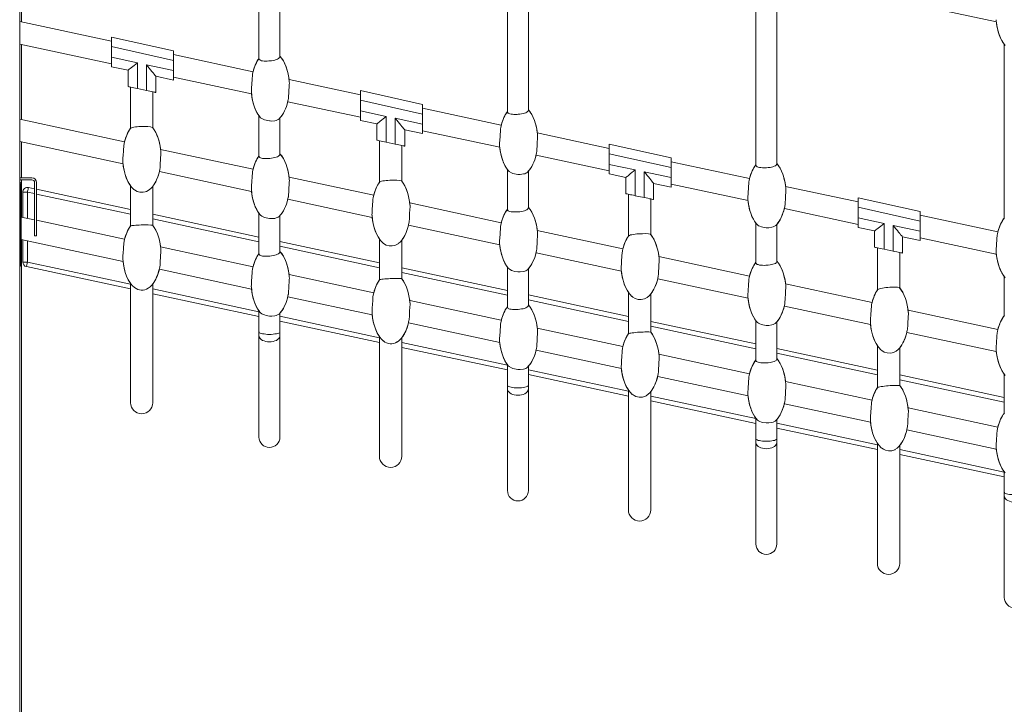
# Model space of a CAD drawing. Units: millimetres. Extents: x -8853 to 18515, y -3814 to 6543.
# Drawn here: x -1020 to 33, y 3753 to 4484 of the extents above; entities that cross this region are included whole.
import ezdxf

# ---------------------------------------------------------------- set-up
doc = ezdxf.new("R2010")
doc.units = ezdxf.units.MM

msp = doc.modelspace()

# ---------------------------------------------------------------- linework, layer by layer
at = {"color": 7, "linetype": 'Continuous', "lineweight": 15}
for p, q in [((-1019.9, 5945.4), (-1019.9, 3055.4)), ((-1017.9, 4706), (-1017.9, 4481.9)), ((-764.1, 4629.9), (-764.1, 4442.5)), ((-741.7, 4444.7), (-741.7, 4627.6)), ((-498.4, 4572.5), (-498.4, 4385.7)), ((-476, 4387.4), (-476, 4570.7)), ((-202.4, 4530.6), (24.3, 4481.9)), ((-232.8, 4515.2), (-232.8, 4328.8)), ((-210.4, 4330.1), (-210.4, 4513.8)), ((-921.7, 4461.2), (-1019.9, 4482.3)), ((-921.7, 4465.7), (-921.7, 4455.5)), ((-855.4, 4451), (-921.7, 4465.7)), ((-1019.9, 4458.3), (-921.7, 4437.2)), ((-1017.9, 4457.9), (-1017.9, 4377.6)), ((-921.7, 4455.5), (-855.4, 4440.7)), ((-921.7, 4444.1), (-921.7, 4455.5)), ((32.8, 4457.9), (32.8, 4272)), ((-894.1, 4438.3), (-921.7, 4444.1)), ((-921.7, 4444.1), (-921.7, 4433.9)), ((-855.4, 4440.7), (-855.4, 4451)), ((-770.4, 4428.7), (-855.4, 4447)), ((-921.7, 4433.9), (-904.1, 4430.2)), ((-894.1, 4410.7), (-894.1, 4438.3)), ((-855.4, 4430.1), (-884.4, 4436.2)), ((-884.4, 4436.2), (-884.4, 4408.6)), ((-855.4, 4440.7), (-855.4, 4430.1)), ((-904.1, 4430.2), (-904.1, 4412.8)), ((-874.4, 4406.5), (-874.4, 4423.9)), ((-874.4, 4423.9), (-855.4, 4419.8)), ((-855.4, 4419.8), (-855.4, 4430.1)), ((-855.4, 4423), (-772.1, 4405)), ((-901.5, 4412.3), (-901.5, 4367.9)), ((-655.6, 4404), (-731.9, 4420.4)), ((-884.4, 4408.6), (-894.1, 4410.7)), ((-877.5, 4368.6), (-877.5, 4407.2)), ((-589.3, 4393.7), (-655.6, 4408.5)), ((-655.6, 4408.5), (-655.6, 4398.2)), ((-733.2, 4396.7), (-655.6, 4380)), ((-655.6, 4398.2), (-589.3, 4383.5)), ((-655.6, 4386.9), (-655.6, 4398.2)), ((-589.3, 4383.5), (-589.3, 4393.7)), ((-764.1, 4381.5), (-764.1, 4338.2)), ((-655.6, 4386.9), (-655.6, 4376.7)), ((-628, 4381), (-655.6, 4386.9)), ((-628, 4353.5), (-628, 4381)), ((-505, 4371.6), (-589.3, 4389.7)), ((-589.3, 4383.5), (-589.3, 4372.8)), ((-907.8, 4353.9), (-1019.9, 4378)), ((-741.7, 4340.4), (-741.7, 4379.2)), ((-655.6, 4376.7), (-638, 4372.9)), ((-638, 4372.9), (-638, 4355.6)), ((-589.3, 4372.8), (-618.3, 4379)), ((-618.3, 4379), (-618.3, 4351.4)), ((-589.3, 4362.6), (-589.3, 4372.8)), ((-608.3, 4366.6), (-589.3, 4362.6)), ((-608.3, 4349.3), (-608.3, 4366.6)), ((-589.3, 4365.7), (-506.6, 4348)), ((-389.5, 4346.8), (-466.5, 4363.3)), ((-1019.9, 4354), (-909.4, 4330.3)), ((-1017.9, 4353.6), (-1017.9, 4315.2)), ((-635.3, 4355), (-635.3, 4310.3)), ((-618.3, 4351.4), (-628, 4353.5)), ((-611.3, 4311.6), (-611.3, 4349.9)), ((-389.5, 4351.3), (-389.5, 4341)), ((-323.2, 4336.5), (-389.5, 4351.3)), ((-770.4, 4324.4), (-869.3, 4345.6)), ((-467.8, 4339.6), (-389.5, 4322.8)), ((-389.5, 4329.7), (-389.5, 4341)), ((-389.5, 4341), (-323.2, 4326.3)), ((-389.5, 4329.7), (-389.5, 4319.5)), ((-361.9, 4323.8), (-389.5, 4329.7)), ((-323.2, 4326.3), (-323.2, 4336.5)), ((-239.6, 4314.5), (-323.2, 4332.5)), ((-870.6, 4321.9), (-772.1, 4300.7)), ((-498.4, 4324.2), (-498.4, 4281.3)), ((-476, 4283.1), (-476, 4322.4)), ((-389.5, 4319.5), (-371.9, 4315.7)), ((-361.9, 4296.2), (-361.9, 4323.8)), ((-323.2, 4315.6), (-352.2, 4321.8)), ((-352.2, 4321.8), (-352.2, 4294.2)), ((-323.2, 4326.3), (-323.2, 4315.6)), ((-1006.9, 4315.2), (-1019.9, 4315.2)), ((-1006.9, 4313.2), (-1019.9, 4313.2)), ((-1019.2, 4223.9), (-1019.2, 4307.4)), ((-1018.2, 4223.9), (-1018.2, 4307.4)), ((-1017.9, 4313.2), (-1017.9, 4273.3)), ((-1003.9, 4253.2), (-1003.9, 4310.2)), ((-1001.9, 4253.2), (-1001.9, 4310.2)), ((-901.5, 4307), (-901.5, 4263.7)), ((-877.5, 4264.4), (-877.5, 4306.4)), ((-641.4, 4296.6), (-731.9, 4316.1)), ((-371.9, 4315.7), (-371.9, 4298.4)), ((-342.2, 4292), (-342.2, 4309.4)), ((-342.2, 4309.4), (-323.2, 4305.4)), ((-323.2, 4305.4), (-323.2, 4315.6)), ((-323.2, 4308.5), (-241.2, 4290.9)), ((-123.4, 4289.5), (-201, 4306.2)), ((-1016.6, 4273), (-1016.6, 4300.1)), ((-1011.6, 4300.1), (-1016.6, 4300.1)), ((-1010.6, 4305), (-1003.9, 4303.6)), ((-1001.9, 4303.1), (-901.5, 4281.6)), ((-369.1, 4297.8), (-369.1, 4252.7)), ((-352.2, 4294.2), (-361.9, 4296.2)), ((-733.2, 4292.4), (-643, 4273)), ((-505, 4267.3), (-602.8, 4288.4)), ((-345.1, 4254.5), (-345.1, 4292.7)), ((-57.1, 4279.3), (-123.4, 4294)), ((-123.4, 4294), (-123.4, 4283.8)), ((-877.5, 4276.4), (-764.1, 4252)), ((-764.1, 4277.2), (-764.1, 4233.9)), ((-741.7, 4236.1), (-741.7, 4274.9)), ((-202.3, 4282.5), (-123.4, 4265.5)), ((-123.4, 4283.8), (-57.1, 4269)), ((-123.4, 4272.5), (-123.4, 4283.8)), ((-57.1, 4269), (-57.1, 4279.3)), ((25.9, 4257.4), (-57.1, 4275.3)), ((-1019.2, 4273.6), (-1019.9, 4273.7)), ((-1003.9, 4270.3), (-1018.2, 4273.4)), ((-907.8, 4249.6), (-1001.9, 4269.9)), ((-604.2, 4264.6), (-506.6, 4243.7)), ((-232.8, 4266.9), (-232.8, 4224.5)), ((-210.4, 4225.8), (-210.4, 4265.5)), ((-123.4, 4272.5), (-123.4, 4262.2)), ((-95.8, 4266.6), (-123.4, 4272.5)), ((-95.8, 4239), (-95.8, 4266.6)), ((-57.1, 4258.4), (-86.1, 4264.5)), ((-86.1, 4264.5), (-86.1, 4236.9)), ((-57.1, 4269), (-57.1, 4258.4)), ((-1003.9, 4253.2), (-1001.9, 4253.2)), ((-375, 4239.3), (-466.5, 4259)), ((-123.4, 4262.2), (-105.8, 4258.5)), ((-105.8, 4258.5), (-105.8, 4241.1)), ((-57.1, 4248.2), (-57.1, 4258.4)), ((-1019.9, 4249.7), (-1019.2, 4249.6)), ((-1018.2, 4249.4), (-909.4, 4226)), ((-1017.9, 4249.3), (-1017.9, 3055.4)), ((-1016.6, 4225.3), (-1016.6, 4249)), ((-741.7, 4247.2), (-635.3, 4224.3)), ((-635.3, 4249.9), (-635.3, 4206.1)), ((-611.3, 4207.4), (-611.3, 4248.8)), ((-76.1, 4234.8), (-76.1, 4252.2)), ((-76.1, 4252.2), (-57.1, 4248.2)), ((-57.1, 4251.3), (24.2, 4233.8)), ((-770.4, 4220.1), (-869.3, 4241.4)), ((-467.8, 4235.3), (-376.6, 4215.7)), ((-102.9, 4240.5), (-102.9, 4195.2)), ((-86.1, 4236.9), (-95.8, 4239)), ((-78.9, 4197.5), (-78.9, 4235.4)), ((-1011.6, 4225.3), (-1016.6, 4225.3)), ((-239.6, 4210.2), (-336.4, 4231.1)), ((-901.5, 4196.6), (-1012.7, 4220.5)), ((-870.6, 4217.6), (-772.1, 4196.4)), ((-641.4, 4192.3), (-731.9, 4211.8)), ((-611.3, 4219.1), (-498.4, 4194.9)), ((-498.4, 4219.9), (-498.4, 4177)), ((-476, 4178.8), (-476, 4218.1)), ((-901.5, 4202.7), (-901.5, 4075)), ((-877.5, 4075), (-877.5, 4202.4)), ((-337.8, 4207.3), (-241.2, 4186.6)), ((-108.6, 4182.1), (-201, 4201.9)), ((32.8, 4209.5), (32.8, 4167.7)), ((-764.1, 4167), (-877.5, 4191.4)), ((-476, 4190.1), (-369.1, 4167.1)), ((-369.1, 4193), (-369.1, 4148.6)), ((-345.1, 4150.3), (-345.1, 4191.2)), ((-733.2, 4188.1), (-643, 4168.7)), ((-505, 4163), (-602.8, 4184.1)), ((-764.1, 4172.9), (-764.1, 4150.6)), ((-741.7, 4150.6), (-741.7, 4170.6)), ((-202.3, 4178.2), (-110.2, 4158.4)), ((25.9, 4153.1), (-70, 4173.8)), ((-635.3, 4139.3), (-741.7, 4162.2)), ((-604.2, 4160.3), (-506.6, 4139.4)), ((-345.1, 4161.9), (-232.8, 4137.7)), ((-232.8, 4162.6), (-232.8, 4120.2)), ((-210.4, 4121.5), (-210.4, 4161.2)), ((-764.1, 4150.6), (-764.1, 4146.7)), ((-741.7, 4146.7), (-741.7, 4150.6)), ((-375, 4135), (-466.5, 4154.7)), ((-71.3, 4150.1), (24.2, 4129.5)), ((-764.1, 4146.7), (-764.1, 4038.2)), ((-741.7, 4038.2), (-741.7, 4146.7)), ((-635.3, 4145.6), (-635.3, 4017.7)), ((-611.3, 4017.7), (-611.3, 4144.8)), ((-498.4, 4109.9), (-611.3, 4134.1)), ((-467.8, 4131), (-376.6, 4111.4)), ((-239.6, 4105.9), (-336.4, 4126.8)), ((-210.4, 4132.9), (-102.9, 4109.8)), ((-102.9, 4136), (-102.9, 4091)), ((-78.9, 4093.3), (-78.9, 4133.6)), ((-498.4, 4115.6), (-498.4, 4093.4)), ((-476, 4093.4), (-476, 4113.8)), ((-369.1, 4082.1), (-476, 4105)), ((-337.7, 4103), (-241.2, 4082.3)), ((-108.6, 4077.8), (-201, 4097.6)), ((-78.9, 4104.6), (32.8, 4080.6)), ((32.8, 4105.2), (32.8, 4063.4)), ((-498.4, 4093.4), (-498.4, 4089.6)), ((-498.4, 4089.6), (-498.4, 3981.1)), ((-476, 4089.6), (-476, 4093.4)), ((-476, 3981.1), (-476, 4089.6)), ((-369.1, 4088.7), (-369.1, 3960.5)), ((-345.1, 3960.5), (-345.1, 4087.2)), ((-232.8, 4052.7), (-345.1, 4076.9)), ((-202.3, 4073.9), (-110.2, 4054.1)), ((25.9, 4048.8), (-70, 4069.5)), ((-232.8, 4058.3), (-232.8, 4036.3)), ((-210.4, 4036.3), (-210.4, 4056.9)), ((-102.9, 4024.8), (-210.4, 4047.9)), ((-71.3, 4045.8), (24.2, 4025.2)), ((-232.8, 4036.3), (-232.8, 4032.4)), ((-232.8, 4032.4), (-232.8, 3924)), ((-210.4, 4032.4), (-210.4, 4036.3)), ((-210.4, 3924), (-210.4, 4032.4)), ((-102.9, 4031.7), (-102.9, 3903.2)), ((-78.9, 3903.2), (-78.9, 4029.7)), ((32.8, 3995.6), (-78.9, 4019.6)), ((32.8, 4000.9), (32.8, 3979.2)), ((32.8, 3979.2), (32.8, 3975.3)), ((32.8, 3975.3), (32.8, 3866.8))]:
    msp.add_line(p, q, dxfattribs=at)
at = {"color": 8, "linetype": 'Continuous', "lineweight": 15}
for p, q in [((-1011.6, 4300.1), (-1011.6, 4272)), ((-1003.9, 4298.5), (-1011.6, 4300.1)), ((-901.5, 4276.4), (-1001.9, 4298)), ((-764.1, 4246.9), (-877.5, 4271.3)), ((-1011.6, 4248), (-1011.6, 4225.3)), ((-635.3, 4219.2), (-741.7, 4242.1)), ((-1011.6, 4225.3), (-901.5, 4201.7)), ((-498.4, 4189.8), (-611.3, 4214)), ((-877.5, 4196.5), (-764.1, 4172.1)), ((-369.1, 4161.9), (-476, 4184.9)), ((-741.7, 4167.3), (-635.3, 4144.4)), ((-232.8, 4132.6), (-345.1, 4156.8)), ((-611.3, 4139.3), (-498.4, 4115)), ((-102.9, 4104.7), (-210.4, 4127.8)), ((-476, 4110.2), (-369.1, 4087.2)), ((32.8, 4075.5), (-78.9, 4099.5)), ((-345.1, 4082), (-232.8, 4057.9)), ((-210.4, 4053), (-102.9, 4029.9)), ((-78.9, 4024.8), (32.8, 4000.7))]:
    msp.add_line(p, q, dxfattribs=at)
at = {"color": 7, "linetype": 'Continuous', "lineweight": 15, "flags": 128}
for points in [[(-741.7, 4444.7), (-741.7, 4444.6), (-741.9, 4444), (-742.4, 4443.4), (-743.3, 4442.8), (-744.4, 4442.2), (-745.7, 4441.7), (-747.2, 4441.2), (-748.9, 4440.8), (-750.7, 4440.5), (-752.6, 4440.3), (-753.5, 4440.2), (-755.4, 4440.1), (-757.1, 4440.1), (-758.7, 4440.1), (-760.2, 4440.3), (-761.5, 4440.5), (-762.5, 4440.9), (-763.3, 4441.3), (-764.1, 4442.3), (-764, 4442.5)], [(-904.1, 4430.2), (-904, 4430.3), (-903.5, 4430.7), (-902.8, 4431.3), (-901.8, 4432.1), (-900.5, 4433.1), (-899.1, 4434.2), (-897.5, 4435.5), (-895.8, 4436.9), (-894.1, 4438.3)], [(-884.4, 4436.2), (-882.8, 4434.3), (-881.3, 4432.4), (-879.9, 4430.6), (-878.5, 4429), (-877.3, 4427.5), (-876.3, 4426.2), (-875.5, 4425.2), (-874.9, 4424.5), (-874.5, 4424), (-874.4, 4423.9)], [(-904.1, 4412.8), (-903.9, 4412.8), (-903.3, 4412.6), (-902.4, 4412.5), (-901.2, 4412.2), (-899.7, 4411.9), (-897.9, 4411.5), (-896.1, 4411.1), (-894.1, 4410.7)], [(-732.8, 4399.1), (-732.6, 4399.7), (-732.5, 4401), (-732.4, 4402.5), (-732.2, 4405.8), (-732.2, 4407.8), (-732, 4409.7), (-731.9, 4411.6), (-731.8, 4413.4), (-731.7, 4415.1), (-731.6, 4416.6), (-731.7, 4417.9), (-731.7, 4418)], [(-884.4, 4408.6), (-882.5, 4408.2), (-880.6, 4407.8), (-878.8, 4407.5), (-877.3, 4407.1), (-876.1, 4406.9), (-875.2, 4406.7), (-874.6, 4406.5), (-874.4, 4406.5)], [(-763.1, 4380.4), (-762.3, 4379.6), (-761.1, 4378.7), (-759.7, 4377.9), (-758.1, 4377.3), (-756.4, 4376.8), (-754.7, 4376.4), (-752.9, 4376.1), (-752, 4376.1), (-750.3, 4376), (-747, 4376.3), (-745.6, 4376.7), (-743.4, 4377.7), (-742.6, 4378.3)], [(-638, 4372.9), (-637.8, 4373.1), (-637.4, 4373.4), (-636.6, 4374), (-635.6, 4374.8), (-634.4, 4375.8), (-633, 4377), (-631.4, 4378.3), (-629.7, 4379.6), (-628, 4381)], [(-476.1, 4387.4), (-476.1, 4387.3), (-476.3, 4386.7), (-476.8, 4386.1), (-477.7, 4385.5), (-478.8, 4384.9), (-480.1, 4384.5), (-481.6, 4384), (-483.3, 4383.7), (-485.1, 4383.4), (-487, 4383.2), (-487.9, 4383.1), (-489.7, 4383.1), (-491.5, 4383.1), (-493.1, 4383.2), (-494.6, 4383.4), (-495.9, 4383.7), (-496.9, 4384), (-497.7, 4384.4), (-498.4, 4385.5), (-498.4, 4385.7)], [(-901.4, 4368.2), (-901.1, 4368.5), (-900.3, 4368.9), (-899.2, 4369.2), (-897.8, 4369.4), (-896.2, 4369.7), (-894.4, 4369.8), (-892.5, 4370), (-890.5, 4370.1), (-886.5, 4370.1), (-882.9, 4370), (-880, 4369.7), (-878.2, 4369.2), (-877.6, 4368.9)], [(-618.3, 4379), (-616.7, 4377.1), (-615.2, 4375.2), (-613.7, 4373.4), (-612.4, 4371.7), (-611.2, 4370.3), (-610.2, 4369), (-609.4, 4368), (-608.8, 4367.2), (-608.4, 4366.8), (-608.3, 4366.6)], [(-506.8, 4350.3), (-506.9, 4351.5), (-506.8, 4353), (-506.7, 4354.7), (-506.5, 4356.5), (-506.3, 4358.4), (-506.2, 4360.3), (-506.1, 4362.2), (-506, 4364.1), (-505.9, 4365.8), (-505.8, 4367.4), (-505.5, 4369.3)], [(-466.2, 4360.9), (-466.2, 4360.7), (-466.2, 4359.4), (-466.3, 4357.8), (-466.4, 4356.1), (-466.5, 4354.2), (-466.6, 4352.3), (-466.7, 4350.4), (-466.8, 4348.5), (-466.9, 4346.6), (-467, 4344.9), (-467.1, 4343.4), (-467.3, 4342)], [(-909.6, 4332.7), (-909.6, 4333.8), (-909.6, 4335.3), (-909.5, 4336.9), (-909.3, 4338.7), (-909.1, 4340.6), (-909, 4342.6), (-908.9, 4344.5), (-908.8, 4346.3), (-908.7, 4348.1), (-908.6, 4349.7), (-908.3, 4351.6)], [(-638, 4355.6), (-637.8, 4355.5), (-637.2, 4355.4), (-636.3, 4355.2), (-635.1, 4355), (-633.5, 4354.6), (-631.8, 4354.3), (-629.9, 4353.9), (-628, 4353.5)], [(-618.3, 4351.4), (-616.3, 4351), (-614.5, 4350.6), (-612.7, 4350.2), (-611.2, 4349.9), (-610, 4349.6), (-609, 4349.4), (-608.5, 4349.3), (-608.3, 4349.3)], [(-869, 4343.2), (-869, 4342.3), (-869, 4340.8), (-869.1, 4339.2), (-869.2, 4337.4), (-869.4, 4335.5), (-869.5, 4333.5), (-869.6, 4331.6), (-869.7, 4329.7), (-869.7, 4328), (-869.8, 4326.4), (-870.1, 4324.3)], [(-741.7, 4340.4), (-741.7, 4340.3), (-741.9, 4339.7), (-742.4, 4339.1), (-743.3, 4338.5), (-744.4, 4337.9), (-745.7, 4337.4), (-747.2, 4336.9), (-748.9, 4336.5), (-750.7, 4336.2), (-752.6, 4336), (-753.5, 4335.9), (-755.4, 4335.8), (-757.1, 4335.8), (-758.7, 4335.8), (-760.2, 4336), (-761.5, 4336.2), (-762.5, 4336.6), (-763.3, 4337), (-764.1, 4338), (-764, 4338.2)], [(-210.4, 4330.1), (-210.4, 4330), (-210.7, 4329.4), (-211.2, 4328.8), (-212, 4328.2), (-213.1, 4327.7), (-214.5, 4327.2), (-216, 4326.8), (-217.7, 4326.5), (-219.5, 4326.3), (-221.3, 4326.1), (-222.3, 4326.1), (-224.1, 4326), (-225.9, 4326.1), (-227.5, 4326.2), (-229, 4326.4), (-230.2, 4326.8), (-231.3, 4327.1), (-232.1, 4327.6), (-232.6, 4328.1), (-232.8, 4328.7), (-232.8, 4328.8)], [(-497.6, 4323.1), (-497.5, 4323), (-496.7, 4322.2), (-494.2, 4320.7), (-492.6, 4320.1), (-490.9, 4319.6), (-487.3, 4319), (-486.4, 4319), (-484.7, 4319), (-481.4, 4319.4), (-480, 4319.7), (-478.8, 4320.2), (-477.8, 4320.8), (-477, 4321.4)], [(-371.9, 4315.7), (-371.7, 4315.8), (-371.3, 4316.2), (-370.5, 4316.8), (-369.5, 4317.6), (-368.3, 4318.6), (-366.9, 4319.8), (-365.3, 4321), (-363.6, 4322.4), (-361.9, 4323.8)], [(-352.2, 4321.8), (-350.6, 4319.8), (-349.1, 4317.9), (-347.6, 4316.2), (-346.3, 4314.5), (-345.1, 4313), (-344.1, 4311.8), (-343.3, 4310.8), (-342.7, 4310), (-342.3, 4309.6), (-342.2, 4309.4)], [(-731.7, 4313.7), (-731.7, 4313.6), (-731.6, 4312.3), (-731.7, 4310.8), (-731.8, 4309.1), (-731.9, 4307.2), (-732.1, 4305.3), (-732.2, 4303.4), (-732.3, 4301.5), (-732.3, 4299.6), (-732.4, 4297.9), (-732.5, 4296.4), (-732.6, 4295.1), (-732.7, 4294.7)], [(-635.2, 4310.6), (-634.9, 4311), (-634.1, 4311.3), (-633, 4311.7), (-631.6, 4312), (-630, 4312.2), (-628.1, 4312.5), (-626.2, 4312.6), (-624.2, 4312.8), (-622.2, 4312.8), (-620.2, 4312.9), (-616.6, 4312.8), (-613.8, 4312.6), (-611.9, 4312.2), (-611.4, 4311.8)], [(-241.4, 4293.3), (-241.4, 4294.3), (-241.4, 4295.8), (-241.2, 4297.4), (-241.1, 4299.2), (-240.9, 4301.1), (-240.8, 4303), (-240.7, 4304.9), (-240.6, 4306.8), (-240.5, 4308.6), (-240.4, 4310.2), (-240.2, 4311.5), (-240.1, 4312.2)], [(-1010.6, 4305), (-1010.6, 4304.9), (-1010.7, 4304.6), (-1010.8, 4304.2), (-1010.9, 4303.6), (-1011, 4302.8), (-1011.2, 4302), (-1011.4, 4301.1), (-1011.6, 4300.1)], [(-881.3, 4302.4), (-884.2, 4300.7), (-885.9, 4300.2), (-887.9, 4299.9), (-891.3, 4299.9), (-894.4, 4300.8), (-897.1, 4302.3), (-897.7, 4302.9)], [(-371.9, 4298.4), (-371.7, 4298.3), (-371.3, 4298.2), (-370.5, 4298.1), (-369.5, 4297.9), (-368.3, 4297.6), (-366.9, 4297.3), (-365.3, 4297), (-363.6, 4296.6), (-361.9, 4296.2)], [(-602.6, 4285.9), (-602.6, 4285.1), (-602.6, 4283.6), (-602.7, 4282), (-602.8, 4280.2), (-603, 4278.3), (-603.1, 4276.4), (-603.2, 4274.4), (-603.2, 4272.5), (-603.3, 4270.8), (-603.4, 4269.2), (-603.5, 4267.8), (-603.7, 4267)], [(-352.2, 4294.2), (-350.2, 4293.8), (-348.3, 4293.4), (-346.6, 4293), (-345.1, 4292.7), (-343.9, 4292.4), (-342.9, 4292.2), (-342.4, 4292.1), (-342.2, 4292)], [(-763.1, 4276.1), (-762.3, 4275.3), (-761.1, 4274.4), (-759.7, 4273.6), (-758.1, 4273), (-756.4, 4272.5), (-754.7, 4272.1), (-752.9, 4271.8), (-752, 4271.7), (-750.3, 4271.7), (-747, 4272), (-745.6, 4272.4), (-743.4, 4273.4), (-742.6, 4274)], [(-476.1, 4283.1), (-476.1, 4283), (-476.3, 4282.4), (-476.8, 4281.8), (-477.7, 4281.2), (-478.8, 4280.6), (-480.1, 4280.1), (-481.6, 4279.7), (-483.3, 4279.4), (-485.1, 4279.1), (-487, 4278.9), (-487.9, 4278.8), (-489.7, 4278.8), (-491.5, 4278.8), (-493.1, 4278.9), (-494.6, 4279.1), (-495.9, 4279.3), (-496.9, 4279.7), (-497.7, 4280.1), (-498.4, 4281.2), (-498.4, 4281.3)], [(-901.5, 4263.8), (-901.4, 4263.9), (-900.8, 4264.1), (-900, 4264.2), (-898.8, 4264.4), (-897.4, 4264.5), (-895.8, 4264.7), (-893.9, 4264.8), (-892, 4264.8), (-889.9, 4264.9), (-888, 4265), (-886, 4265), (-882.4, 4265), (-879.6, 4264.8), (-878, 4264.6), (-877.6, 4264.5)], [(-506.8, 4246), (-506.9, 4247.2), (-506.8, 4248.7), (-506.7, 4250.4), (-506.5, 4252.2), (-506.3, 4254.1), (-506.2, 4256), (-506.1, 4257.9), (-506, 4259.8), (-505.9, 4261.5), (-505.8, 4263.1), (-505.5, 4265)], [(-231.9, 4265.8), (-231.9, 4265.7), (-231, 4264.9), (-229.9, 4264.1), (-228.5, 4263.5), (-226.9, 4262.9), (-225.3, 4262.4), (-221.7, 4261.9), (-220.8, 4261.9), (-219.1, 4261.9), (-215.8, 4262.4), (-214.4, 4262.8), (-212.1, 4263.9), (-211.3, 4264.5)], [(-105.8, 4258.5), (-105.6, 4258.6), (-105.2, 4259), (-104.4, 4259.6), (-103.4, 4260.4), (-102.2, 4261.4), (-100.8, 4262.5), (-99.2, 4263.8), (-97.5, 4265.2), (-95.8, 4266.6)], [(-86.1, 4264.5), (-84.5, 4262.6), (-83, 4260.7), (-81.5, 4258.9), (-80.2, 4257.3), (-79, 4255.8), (-78, 4254.5), (-77.1, 4253.5), (-76.5, 4252.8), (-76.2, 4252.3), (-76.1, 4252.2)], [(-466.2, 4256.6), (-466.2, 4256.4), (-466.2, 4255.1), (-466.3, 4253.5), (-466.4, 4251.8), (-466.5, 4249.9), (-466.6, 4248), (-466.7, 4246.1), (-466.8, 4244.2), (-466.9, 4242.3), (-467, 4240.6), (-467.1, 4239.1), (-467.3, 4237.7)], [(-369, 4253.1), (-368.6, 4253.4), (-367.9, 4253.8), (-366.8, 4254.2), (-365.4, 4254.5), (-363.8, 4254.8), (-361.9, 4255.1), (-360, 4255.3), (-357.9, 4255.5), (-356, 4255.6), (-354, 4255.6), (-350.4, 4255.7), (-347.5, 4255.5), (-345.7, 4255.1), (-345.2, 4254.8)], [(24, 4236.2), (24, 4237.1), (24.1, 4238.5), (24.2, 4240.2), (24.3, 4242), (24.5, 4243.8), (24.6, 4245.8), (24.8, 4247.7), (24.9, 4249.6), (24.9, 4251.3), (25.1, 4252.9), (25.2, 4254.3), (25.4, 4255.1)], [(-909.6, 4228.4), (-909.6, 4229.5), (-909.6, 4231), (-909.5, 4232.6), (-909.3, 4234.4), (-909.1, 4236.3), (-909, 4238.2), (-908.9, 4240.2), (-908.8, 4242), (-908.7, 4243.8), (-908.6, 4245.4), (-908.3, 4247.3)], [(-615.1, 4244.9), (-618, 4243.3), (-619.7, 4242.8), (-621.6, 4242.5), (-625, 4242.7), (-628.1, 4243.5), (-630.8, 4245.1), (-631.5, 4245.8)], [(-869, 4238.9), (-869, 4238), (-869, 4236.5), (-869.1, 4234.9), (-869.2, 4233.1), (-869.4, 4231.2), (-869.5, 4229.2), (-869.6, 4227.3), (-869.7, 4225.4), (-869.7, 4223.7), (-869.8, 4222.1), (-870.1, 4220)], [(-741.7, 4236.1), (-741.7, 4236), (-741.9, 4235.4), (-742.4, 4234.7), (-743.3, 4234.2), (-744.4, 4233.6), (-745.7, 4233.1), (-747.2, 4232.6), (-748.9, 4232.2), (-750.7, 4231.9), (-752.6, 4231.7), (-753.5, 4231.6), (-755.4, 4231.5), (-757.1, 4231.5), (-758.7, 4231.5), (-760.2, 4231.7), (-761.5, 4231.9), (-762.5, 4232.3), (-763.3, 4232.7), (-764.1, 4233.7), (-764, 4233.9)], [(-105.8, 4241.1), (-105.6, 4241.1), (-105, 4241), (-104.1, 4240.8), (-102.8, 4240.5), (-101.3, 4240.2), (-99.6, 4239.8), (-97.7, 4239.4), (-95.8, 4239)], [(-86.1, 4236.9), (-84.1, 4236.5), (-82.2, 4236.1), (-80.5, 4235.8), (-79, 4235.4), (-77.7, 4235.2), (-76.8, 4235), (-76.2, 4234.9), (-76.1, 4234.8)], [(-1011.6, 4225.3), (-1011.8, 4224.4), (-1012, 4223.5), (-1012.2, 4222.6), (-1012.4, 4221.9), (-1012.5, 4221.3), (-1012.6, 4220.8), (-1012.7, 4220.5), (-1012.7, 4220.5)], [(-336.2, 4228.6), (-336.2, 4227.9), (-336.2, 4226.4), (-336.3, 4224.8), (-336.4, 4223), (-336.5, 4221.1), (-336.7, 4219.2), (-336.8, 4215.3), (-336.9, 4213.5), (-337, 4211.9), (-337.1, 4210.5), (-337.3, 4209.7)], [(-210.4, 4225.8), (-210.4, 4225.7), (-210.7, 4225.1), (-211.2, 4224.5), (-212, 4223.9), (-213.1, 4223.4), (-214.5, 4222.9), (-216, 4222.5), (-217.7, 4222.2), (-219.5, 4222), (-221.3, 4221.8), (-222.3, 4221.8), (-224.1, 4221.7), (-225.9, 4221.8), (-227.5, 4221.9), (-229, 4222.1), (-230.2, 4222.5), (-231.3, 4222.8), (-232.1, 4223.3), (-232.6, 4223.8), (-232.8, 4224.4), (-232.8, 4224.5)], [(-497.6, 4218.8), (-497.5, 4218.7), (-496.7, 4217.9), (-494.2, 4216.4), (-492.6, 4215.8), (-490.9, 4215.3), (-487.3, 4214.7), (-486.4, 4214.7), (-484.7, 4214.7), (-481.4, 4215.1), (-480, 4215.4), (-478.8, 4215.9), (-477.8, 4216.5), (-477, 4217.1)], [(-732.7, 4190.5), (-732.6, 4191.1), (-732.5, 4192.4), (-732.4, 4193.9), (-732.2, 4197.2), (-732.2, 4199.2), (-732, 4201.1), (-731.9, 4203), (-731.8, 4204.9), (-731.7, 4206.5), (-731.6, 4208), (-731.7, 4209.3), (-731.7, 4209.4)], [(-635.3, 4206.2), (-635.1, 4206.3), (-634.6, 4206.5), (-633.8, 4206.7), (-632.6, 4206.9), (-631.2, 4207.1), (-629.5, 4207.2), (-627.7, 4207.4), (-625.7, 4207.5), (-623.7, 4207.6), (-621.7, 4207.7), (-619.7, 4207.8), (-616.1, 4207.8), (-613.4, 4207.7), (-611.7, 4207.6), (-611.4, 4207.4)], [(-241.4, 4189), (-241.4, 4190), (-241.4, 4191.5), (-241.2, 4193.1), (-241.1, 4194.9), (-240.9, 4196.8), (-240.8, 4198.7), (-240.7, 4200.6), (-240.6, 4202.5), (-240.5, 4204.3), (-240.4, 4205.9), (-240.2, 4207.2), (-240.1, 4207.9)], [(-643.2, 4171.1), (-643.2, 4172.3), (-643.2, 4173.8), (-643, 4175.4), (-642.9, 4177.2), (-642.7, 4179.1), (-642.6, 4181.1), (-642.5, 4183), (-642.4, 4184.8), (-642.3, 4186.6), (-642.2, 4188.1), (-641.9, 4190)], [(-102.8, 4195.5), (-102.4, 4195.8), (-101.7, 4196.3), (-100.6, 4196.7), (-99.2, 4197), (-97.6, 4197.4), (-95.7, 4197.7), (-93.8, 4197.9), (-91.7, 4198.1), (-89.7, 4198.3), (-87.7, 4198.4), (-84.1, 4198.5), (-81.3, 4198.3), (-79.5, 4198), (-79, 4197.7)], [(-602.6, 4181.6), (-602.6, 4180.8), (-602.6, 4179.3), (-602.7, 4177.7), (-602.8, 4175.9), (-603, 4174), (-603.1, 4172.1), (-603.2, 4170.1), (-603.2, 4168.3), (-603.3, 4166.5), (-603.4, 4164.9), (-603.5, 4163.5), (-603.7, 4162.7)], [(-348.9, 4187.5), (-351.8, 4186), (-353.5, 4185.5), (-355.3, 4185.2), (-358.7, 4185.4), (-361.8, 4186.3), (-364.5, 4187.9), (-365.3, 4188.7)], [(-763.1, 4171.8), (-762.3, 4170.9), (-761.1, 4170.1), (-759.7, 4169.3), (-758.1, 4168.7), (-756.4, 4168.1), (-754.7, 4167.8), (-752.9, 4167.5), (-752, 4167.4), (-750.3, 4167.4), (-747, 4167.7), (-745.6, 4168.1), (-743.4, 4169.1), (-742.6, 4169.7)], [(-476.1, 4178.8), (-476.1, 4178.7), (-476.3, 4178.1), (-476.8, 4177.5), (-477.7, 4176.9), (-478.8, 4176.3), (-480.1, 4175.8), (-481.6, 4175.4), (-483.3, 4175.1), (-485.1, 4174.8), (-487, 4174.6), (-487.9, 4174.5), (-489.7, 4174.5), (-491.5, 4174.5), (-493.1, 4174.6), (-494.6, 4174.8), (-495.9, 4175), (-496.9, 4175.4), (-497.7, 4175.8), (-498.4, 4176.9), (-498.4, 4177)], [(-69.8, 4171.3), (-69.8, 4170.7), (-69.8, 4169.2), (-69.9, 4167.6), (-70, 4165.8), (-70.1, 4163.9), (-70.2, 4162), (-70.3, 4160.1), (-70.4, 4158.2), (-70.5, 4156.4), (-70.6, 4154.8), (-70.7, 4153.3), (-70.9, 4152.5)], [(-506.8, 4141.7), (-506.9, 4142.9), (-506.8, 4144.4), (-506.7, 4146.1), (-506.5, 4147.9), (-506.3, 4149.8), (-506.2, 4151.7), (-506.1, 4153.6), (-506, 4155.5), (-505.9, 4157.2), (-505.8, 4158.8), (-505.5, 4160.7)], [(-231.9, 4161.5), (-231.9, 4161.4), (-231, 4160.6), (-229.9, 4159.8), (-228.5, 4159.2), (-226.9, 4158.6), (-225.3, 4158.1), (-221.7, 4157.6), (-220.8, 4157.6), (-219.1, 4157.6), (-215.8, 4158.1), (-214.4, 4158.5), (-212.1, 4159.6), (-211.3, 4160.2)], [(-752.9, 4148), (-754.9, 4148), (-756.8, 4148.2), (-758.6, 4148.4), (-760.2, 4148.6), (-761.6, 4149), (-762.7, 4149.3), (-763.5, 4149.8), (-764, 4150.2), (-764.1, 4150.6)], [(-741.7, 4150.6), (-741.8, 4150.2), (-742.2, 4149.8), (-743, 4149.3), (-744.1, 4149), (-745.5, 4148.6), (-747.1, 4148.4), (-748.9, 4148.2), (-750.9, 4148), (-752.9, 4148)], [(-466.2, 4152.3), (-466.2, 4152.1), (-466.2, 4150.8), (-466.3, 4149.2), (-466.4, 4147.5), (-466.5, 4145.7), (-466.6, 4143.7), (-466.7, 4141.8), (-466.8, 4139.9), (-466.9, 4138.1), (-467, 4136.3), (-467.1, 4134.8), (-467.3, 4133.4)], [(-368.9, 4148.7), (-368.9, 4148.8), (-368.4, 4149), (-367.5, 4149.2), (-366.4, 4149.4), (-364.9, 4149.6), (-363.3, 4149.8), (-361.4, 4150), (-359.5, 4150.2), (-357.4, 4150.3), (-355.4, 4150.4), (-353.4, 4150.5), (-351.6, 4150.6), (-349.9, 4150.6), (-347.1, 4150.6), (-345.5, 4150.5), (-345.1, 4150.4)], [(24, 4131.9), (24, 4132.8), (24.1, 4134.2), (24.2, 4135.9), (24.3, 4137.7), (24.5, 4139.5), (24.6, 4141.5), (24.8, 4143.4), (24.9, 4145.3), (24.9, 4147), (25.1, 4148.6), (25.2, 4150), (25.4, 4150.8)], [(-752.9, 4140), (-754.9, 4140.1), (-756.8, 4140.4), (-758.6, 4140.9), (-760.2, 4141.6), (-761.6, 4142.5), (-762.7, 4143.5), (-763.5, 4144.6), (-764, 4145.8), (-764.1, 4146.7)], [(-741.7, 4146.7), (-741.8, 4145.8), (-742.2, 4144.6), (-743, 4143.5), (-744.1, 4142.5), (-745.5, 4141.6), (-747.1, 4140.9), (-748.9, 4140.4), (-750.9, 4140.1), (-752.9, 4140)], [(-82.7, 4130), (-85.6, 4128.6), (-87.2, 4128.1), (-89.1, 4127.9), (-92.4, 4128.1), (-95.5, 4129.1), (-98.3, 4130.7), (-99.1, 4131.6)], [(-336.2, 4124.3), (-336.2, 4123.6), (-336.2, 4122.1), (-336.3, 4120.5), (-336.4, 4118.7), (-336.5, 4116.8), (-336.7, 4114.9), (-336.8, 4111), (-336.9, 4109.2), (-337, 4107.6), (-337.1, 4106.2), (-337.3, 4105.4)], [(-210.4, 4121.5), (-210.4, 4121.4), (-210.7, 4120.8), (-211.2, 4120.2), (-212, 4119.6), (-213.1, 4119.1), (-214.5, 4118.6), (-216, 4118.2), (-217.7, 4117.9), (-219.5, 4117.7), (-221.3, 4117.5), (-222.3, 4117.5), (-224.1, 4117.4), (-225.9, 4117.5), (-227.5, 4117.6), (-229, 4117.8), (-230.2, 4118.2), (-231.3, 4118.5), (-232.1, 4119), (-232.6, 4119.5), (-232.8, 4120.1), (-232.8, 4120.2)], [(-497.6, 4114.5), (-497.5, 4114.4), (-496.7, 4113.6), (-494.2, 4112.1), (-492.6, 4111.5), (-490.9, 4111), (-487.3, 4110.4), (-486.4, 4110.4), (-484.7, 4110.4), (-481.4, 4110.8), (-480, 4111.1), (-478.8, 4111.6), (-477.8, 4112.2), (-477, 4112.8)], [(-241.4, 4084.7), (-241.4, 4085.7), (-241.4, 4087.2), (-241.2, 4088.8), (-241.1, 4090.6), (-240.9, 4092.5), (-240.8, 4094.4), (-240.7, 4096.3), (-240.6, 4098.2), (-240.5, 4100), (-240.4, 4101.6), (-240.2, 4102.9), (-240.1, 4103.6)], [(-487.2, 4090.9), (-489.2, 4090.9), (-491.2, 4091), (-493, 4091.2), (-494.6, 4091.5), (-496, 4091.8), (-497.1, 4092.2), (-497.9, 4092.6), (-498.3, 4093.1), (-498.4, 4093.4)], [(-487.2, 4082.9), (-489.2, 4083), (-491.2, 4083.3), (-493, 4083.8), (-494.6, 4084.5), (-496, 4085.4), (-497.1, 4086.4), (-497.9, 4087.5), (-498.3, 4088.7), (-498.4, 4089.6)], [(-476, 4093.4), (-476.1, 4093.1), (-476.6, 4092.6), (-477.4, 4092.2), (-478.5, 4091.8), (-479.9, 4091.5), (-481.5, 4091.2), (-483.3, 4091), (-485.2, 4090.9), (-487.2, 4090.9)], [(-476, 4089.6), (-476.1, 4088.7), (-476.6, 4087.5), (-477.4, 4086.4), (-478.5, 4085.4), (-479.9, 4084.5), (-481.5, 4083.8), (-483.3, 4083.3), (-485.2, 4083), (-487.2, 4082.9)], [(-102.7, 4091.1), (-102.7, 4091.2), (-102.2, 4091.4), (-101.3, 4091.7), (-100.2, 4091.9), (-98.7, 4092.2), (-97.1, 4092.4), (-95.2, 4092.6), (-93.2, 4092.8), (-91.2, 4093), (-89.2, 4093.2), (-87.2, 4093.3), (-85.3, 4093.4), (-83.6, 4093.5), (-80.9, 4093.5), (-79.3, 4093.4), (-78.9, 4093.3)], [(-364.9, 4083.9), (-364.9, 4083.9), (-363.1, 4082.6), (-361, 4081.5), (-357.5, 4080.7), (-354, 4080.9), (-350.9, 4081.9), (-350.2, 4082.4)], [(-69.8, 4067.1), (-69.8, 4066.4), (-69.8, 4064.9), (-69.9, 4063.3), (-70, 4061.5), (-70.1, 4059.7), (-70.2, 4057.7), (-70.3, 4055.8), (-70.4, 4053.9), (-70.5, 4052.1), (-70.6, 4050.5), (-70.7, 4049.1), (-70.9, 4048.2)], [(-231.9, 4057.2), (-231.9, 4057.1), (-231, 4056.3), (-229.9, 4055.5), (-228.5, 4054.9), (-226.9, 4054.3), (-225.3, 4053.8), (-221.7, 4053.3), (-220.8, 4053.3), (-219.1, 4053.3), (-215.8, 4053.8), (-214.4, 4054.2), (-212.1, 4055.3), (-211.3, 4055.9)], [(24, 4027.6), (24, 4028.5), (24.1, 4029.9), (24.2, 4031.6), (24.3, 4033.4), (24.5, 4035.2), (24.6, 4037.2), (24.8, 4039.1), (24.9, 4041), (24.9, 4042.7), (25.1, 4044.3), (25.2, 4045.7), (25.4, 4046.5)], [(-221.6, 4033.8), (-223.6, 4033.8), (-225.6, 4033.9), (-227.4, 4034.1), (-229, 4034.4), (-230.4, 4034.7), (-231.5, 4035.1), (-232.3, 4035.5), (-232.7, 4036), (-232.8, 4036.3)], [(-221.6, 4025.7), (-223.6, 4025.9), (-225.6, 4026.2), (-227.4, 4026.7), (-229, 4027.4), (-230.4, 4028.3), (-231.5, 4029.3), (-232.3, 4030.4), (-232.7, 4031.5), (-232.8, 4032.5)], [(-210.4, 4036.3), (-210.5, 4036), (-211, 4035.5), (-211.8, 4035.1), (-212.9, 4034.7), (-214.2, 4034.4), (-215.9, 4034.1), (-217.7, 4033.9), (-219.6, 4033.8), (-221.6, 4033.8)], [(-210.4, 4032.4), (-210.5, 4031.5), (-211, 4030.4), (-211.8, 4029.3), (-212.9, 4028.3), (-214.2, 4027.4), (-215.9, 4026.7), (-217.7, 4026.2), (-219.6, 4025.9), (-221.6, 4025.7)], [(-98.7, 4026.8), (-98.3, 4026.4), (-96.5, 4025.2), (-94.3, 4024.1), (-90.9, 4023.4), (-87.4, 4023.6), (-84.3, 4024.7), (-84, 4024.9)], [(44, 3976.6), (42, 3976.7), (40.1, 3976.8), (38.3, 3977), (36.6, 3977.3), (35.3, 3977.6), (34.1, 3978), (33.4, 3978.4), (32.9, 3978.8), (32.8, 3979.2)], [(44, 3968.6), (42, 3968.7), (40.1, 3969.1), (38.3, 3969.6), (36.6, 3970.3), (35.3, 3971.1), (34.1, 3972.1), (33.4, 3973.3), (32.9, 3974.4), (32.8, 3975.3)]]:
    msp.add_lwpolyline(points, dxfattribs=at)
at = {"color": 7, "linetype": 'Continuous', "lineweight": 15}
for centre, radius, start, end in [((-429.7, 4393.3), 342.8, 174.4566, 177.6474), ((-427.7, 4288.8), 344.8, 174.4446, 177.614), ((-1022.2, 4307.4), 4, 0, 55.0472), ((-1022.2, 4307.4), 3, 0, 40.1935), ((-1006.9, 4310.2), 5, 0, 90), ((-1006.9, 4310.2), 3, 0, 90), ((-1011.6, 4300.1), 5, 77.8632, 180), ((-495, 4310.6), 294.3, 354.9703, 358.6872), ((-374.9, 4266.3), 268.5, 174.0031, 178.0716), ((-56, 4205.4), 321.1, 174.3286, 177.732), ((-1022.2, 4223.9), 4, 304.9528, 0), ((-1022.2, 4223.9), 3, 319.8065, 0), ((-1011.6, 4225.3), 5, 180, 257.8632), ((-428.9, 4184.6), 343.7, 174.4503, 177.6335), ((-889.4, 4207.1), 11.9, 229.5461, 305.7744), ((-495.3, 4206.3), 294.5, 354.9773, 358.6914), ((198.6, 4148.9), 309.2, 174.2626, 177.7967), ((-623, 4149.8), 11.9, 227.9948, 304.0112), ((-56, 4101), 321, 174.3235, 177.7272), ((-495.5, 4101.9), 294.8, 354.9839, 358.6952), ((-889.5, 4075), 12, 180.2766, 359.741), ((199.3, 4044.5), 309.9, 174.2611, 177.787), ((-752.9, 4038.3), 11.2, 180.3216, 359.6784), ((-623.3, 4017.8), 12, 180.2769, 359.7407), ((-487.2, 3981.1), 11.2, 180.3216, 359.6784), ((-357.1, 3960.5), 12, 180.2773, 359.7403), ((-221.6, 3924), 11.2, 180.3213, 359.6787), ((-90.9, 3903.3), 12, 180.2764, 359.741), ((44, 3866.9), 11.2, 180.3214, 359.6786)]:
    msp.add_arc(centre, radius, start, end, dxfattribs=at)
for centre, start_param, end_param in [((44.4, 4489.3), 4.844926, 5.737474), ((44.4, 4489.3), 4.909393, 5.684019), ((44.4, 4489.3), 4.909393, 5.684019), ((44.4, 4489.3), 4.909393, 5.684019), ((-751.9, 4412.3), 3.775836, 4.330096), ((-751.9, 4412.3), 3.775836, 4.266813), ((-751.9, 4412.3), 3.775836, 4.266813), ((-751.9, 4412.3), 1.722429, 2.617861), ((-751.9, 4412.3), 1.786123, 2.617861), ((-751.9, 4412.3), 4.840111, 5.705659), ((-751.9, 4412.3), 4.902874, 5.648942), ((-751.9, 4412.3), 4.902874, 5.648942), ((-751.9, 4412.3), 0.468318, 1.216084), ((-751.9, 4412.3), 0.523731, 1.150062), ((-486.5, 4355.2), 3.764046, 4.333064), ((-486.5, 4355.2), 3.764046, 4.266813), ((-486.5, 4355.2), 3.764046, 4.266813), ((-486.5, 4355.2), 3.764046, 4.266813), ((-486.5, 4355.2), 1.722073, 2.606812), ((-486.5, 4355.2), 1.786123, 2.606812), ((-486.5, 4355.2), 1.786123, 2.606812), ((-486.5, 4355.2), 1.786123, 2.606812), ((-889.3, 4337.5), 1.722015, 2.539791), ((-889.3, 4337.5), 1.786296, 2.537735), ((-889.3, 4337.5), 3.773444, 4.332735), ((-889.3, 4337.5), 3.783426, 4.26664), ((-889.3, 4337.5), 3.783426, 4.26664), ((-889.3, 4337.5), 3.782747, 4.26664), ((-889.3, 4337.5), 1.786296, 2.531065), ((-889.3, 4337.5), 1.786296, 2.531065), ((-486.5, 4355.2), 4.839635, 5.71355), ((-486.5, 4355.2), 4.902874, 5.660732), ((-486.5, 4355.2), 4.902874, 5.660732), ((-486.5, 4355.2), 4.902874, 5.660732), ((-751.9, 4308), 3.775836, 4.330375), ((-751.9, 4308), 3.775836, 4.26664), ((-751.9, 4308), 3.775836, 4.26664), ((-751.9, 4308), 1.722665, 2.617861), ((-751.9, 4308), 1.786296, 2.617861), ((-486.5, 4355.2), 0.479747, 1.216663), ((-486.5, 4355.2), 0.534781, 1.150062), ((-486.5, 4355.2), 0.534781, 1.150062), ((-486.5, 4355.2), 0.534781, 1.150062), ((-889.3, 4337.5), 4.839378, 5.856695), ((-889.3, 4337.5), 4.902703, 5.642031), ((-889.3, 4337.5), 4.902703, 5.642031), ((-889.3, 4337.5), 4.902703, 5.642031), ((-221.1, 4298.1), 3.752355, 4.333654), ((-221.1, 4298.1), 3.752355, 4.266813), ((-221.1, 4298.1), 3.752355, 4.266813), ((-221.1, 4298.1), 3.752355, 4.266813), ((-221.1, 4298.1), 1.721782, 2.595689), ((-221.1, 4298.1), 1.786123, 2.595689), ((-221.1, 4298.1), 1.786123, 2.595689), ((-221.1, 4298.1), 1.786123, 2.595689), ((-889.3, 4337.5), 0.399857, 1.215039), ((-889.3, 4337.5), 0.609687, 1.150233), ((-889.3, 4337.5), 0.609687, 1.150233), ((-889.3, 4337.5), 0.609687, 1.150233), ((-622.9, 4280.2), 3.784805, 4.330369), ((-622.9, 4280.2), 3.794702, 4.26664), ((-622.9, 4280.2), 3.796044, 4.26664), ((-622.9, 4280.2), 3.796044, 4.26664), ((-622.9, 4280.2), 1.721883, 2.551522), ((-622.9, 4280.2), 1.786296, 2.543171), ((-622.9, 4280.2), 1.786296, 2.543493), ((-622.9, 4280.2), 1.786296, 2.541406), ((-751.9, 4308), 4.839882, 5.705659), ((-751.9, 4308), 4.902703, 5.648942), ((-751.9, 4308), 4.902703, 5.648942), ((-751.9, 4308), 0.468318, 1.215108), ((-751.9, 4308), 0.523731, 1.150233), ((-221.1, 4298.1), 4.839314, 5.725635), ((-221.1, 4298.1), 4.902874, 5.672423), ((-221.1, 4298.1), 4.902874, 5.672423), ((-221.1, 4298.1), 4.902874, 5.672423), ((-221.1, 4298.1), 0.491376, 1.212686), ((-622.9, 4280.2), 4.839591, 5.84569), ((-486.5, 4250.9), 3.764046, 4.332875), ((-486.5, 4250.9), 3.764046, 4.26664), ((-486.5, 4250.9), 3.764046, 4.26664), ((-486.5, 4250.9), 3.764046, 4.26664), ((-486.5, 4250.9), 1.722254, 2.606812), ((-486.5, 4250.9), 1.786296, 2.606812), ((-486.5, 4250.9), 1.786296, 2.606812), ((-486.5, 4250.9), 1.786296, 2.606812), ((-221.1, 4298.1), 0.545904, 1.150062), ((-221.1, 4298.1), 0.545904, 1.150062), ((-221.1, 4298.1), 0.545904, 1.150062), ((-889.3, 4233.2), 3.77789, 4.332523), ((-889.3, 4233.2), 3.782747, 4.266467), ((-889.3, 4233.2), 1.722187, 2.535094), ((-889.3, 4233.2), 1.786468, 2.531905), ((-622.9, 4280.2), 4.902703, 5.630076), ((-622.9, 4280.2), 4.902703, 5.630076), ((-622.9, 4280.2), 4.902703, 5.630076), ((-622.9, 4280.2), 0.389646, 1.216608), ((-622.9, 4280.2), 0.5981, 1.150233), ((-622.9, 4280.2), 0.5981, 1.150233), ((-622.9, 4280.2), 0.5981, 1.150233), ((44.4, 4241), 3.740759, 4.333941), ((44.4, 4241), 3.740759, 4.266813), ((44.4, 4241), 3.740759, 4.266813), ((44.4, 4241), 3.740759, 4.266813), ((-356.5, 4222.9), 3.79634, 4.330372), ((-356.5, 4222.9), 1.721786, 2.563089), ((-356.5, 4222.9), 1.786296, 2.554785), ((-356.5, 4222.9), 1.786296, 2.554785), ((-356.5, 4222.9), 1.786296, 2.552806), ((-486.5, 4250.9), 4.83948, 5.71355), ((-486.5, 4250.9), 4.902703, 5.660732), ((-486.5, 4250.9), 4.902703, 5.660732), ((-486.5, 4250.9), 4.902703, 5.660732), ((-356.5, 4222.9), 3.807609, 4.26664), ((-356.5, 4222.9), 3.807609, 4.26664), ((-356.5, 4222.9), 3.806768, 4.26664), ((-751.9, 4203.7), 3.775836, 4.329729), ((-751.9, 4203.7), 3.775836, 4.266467), ((-751.9, 4203.7), 1.722782, 2.617861), ((-751.9, 4203.7), 1.786468, 2.617861), ((-486.5, 4250.9), 0.479747, 1.216815), ((-486.5, 4250.9), 0.534781, 1.150233), ((-486.5, 4250.9), 0.534781, 1.150233), ((-486.5, 4250.9), 0.534781, 1.150233), ((44.4, 4241), 4.83908, 5.737474), ((44.4, 4241), 4.902874, 5.684019), ((44.4, 4241), 4.902874, 5.684019), ((44.4, 4241), 4.902874, 5.684019), ((-889.3, 4233.2), 4.839208, 5.893303), ((-889.3, 4233.2), 4.902531, 5.641152), ((-221.1, 4193.8), 3.752355, 4.333477), ((-221.1, 4193.8), 3.752355, 4.26664), ((-221.1, 4193.8), 3.752355, 4.26664), ((-221.1, 4193.8), 3.752355, 4.26664), ((-221.1, 4193.8), 1.721963, 2.595689), ((-221.1, 4193.8), 1.786296, 2.595689), ((-221.1, 4193.8), 1.786296, 2.595689), ((-221.1, 4193.8), 1.786296, 2.595689), ((-889.3, 4233.2), 0.342705, 1.215158), ((-889.3, 4233.2), 0.612731, 1.150404), ((-356.5, 4222.9), 4.839831, 5.834596), ((-356.5, 4222.9), 4.902703, 5.61801), ((-356.5, 4222.9), 4.902703, 5.61801), ((-356.5, 4222.9), 4.902703, 5.61801), ((-622.9, 4175.9), 3.789502, 4.332805), ((-622.9, 4175.9), 3.792868, 4.266467), ((-622.9, 4175.9), 1.722059, 2.546978), ((-622.9, 4175.9), 1.786468, 2.543493), ((-356.5, 4222.9), 0.37887, 1.216669), ((-356.5, 4222.9), 0.586603, 1.150233), ((-356.5, 4222.9), 0.586603, 1.150233), ((-356.5, 4222.9), 0.586603, 1.150233), ((-751.9, 4203.7), 4.8398, 5.705659), ((-751.9, 4203.7), 4.902531, 5.648942), ((-751.9, 4203.7), 0.468318, 1.216387), ((-90.1, 4165.6), 3.808052, 4.330438), ((-90.1, 4165.6), 3.819837, 4.26664), ((-90.1, 4165.6), 3.819837, 4.26664), ((-90.1, 4165.6), 3.818948, 4.26664), ((-90.1, 4165.6), 1.721727, 2.574495), ((-90.1, 4165.6), 1.786296, 2.567692), ((-90.1, 4165.6), 1.786296, 2.566399), ((-90.1, 4165.6), 1.786296, 2.564168), ((-751.9, 4203.7), 0.523731, 1.150404), ((-486.5, 4146.6), 1.722435, 2.606812), ((-486.5, 4146.6), 1.786468, 2.606812), ((-221.1, 4193.8), 4.83916, 5.725635), ((-221.1, 4193.8), 4.902703, 5.672423), ((-221.1, 4193.8), 4.902703, 5.672423), ((-221.1, 4193.8), 4.902703, 5.672423), ((-221.1, 4193.8), 0.491376, 1.21284), ((-622.9, 4175.9), 4.839423, 5.877954), ((-486.5, 4146.6), 3.764046, 4.332687), ((-486.5, 4146.6), 3.764046, 4.266467), ((-221.1, 4193.8), 0.545904, 1.150233), ((-221.1, 4193.8), 0.545904, 1.150233), ((-221.1, 4193.8), 0.545904, 1.150233), ((-622.9, 4175.9), 4.902531, 5.62977), ((-622.9, 4175.9), 0.325629, 1.216772), ((-622.9, 4175.9), 0.600089, 1.150404), ((-90.1, 4165.6), 4.839903, 5.82041), ((-90.1, 4165.6), 4.902703, 5.605829), ((-90.1, 4165.6), 4.902703, 5.605829), ((-90.1, 4165.6), 4.902703, 5.605829), ((44.4, 4136.7), 3.740759, 4.333763), ((44.4, 4136.7), 3.740759, 4.26664), ((44.4, 4136.7), 3.740759, 4.26664), ((44.4, 4136.7), 3.740759, 4.26664), ((-356.5, 4118.6), 3.799052, 4.330191), ((-356.5, 4118.6), 3.806768, 4.266467), ((-356.5, 4118.6), 1.721965, 2.558693), ((-356.5, 4118.6), 1.786468, 2.55499), ((-90.1, 4165.6), 0.366714, 1.216874), ((-90.1, 4165.6), 0.575193, 1.150233), ((-90.1, 4165.6), 0.575193, 1.150233), ((-90.1, 4165.6), 0.575193, 1.150233), ((-486.5, 4146.6), 4.839326, 5.71355), ((-486.5, 4146.6), 4.902531, 5.660732), ((-486.5, 4146.6), 0.479747, 1.216967), ((-486.5, 4146.6), 0.534781, 1.150404), ((44.4, 4136.7), 4.838927, 5.737474), ((44.4, 4136.7), 4.902703, 5.684019), ((44.4, 4136.7), 4.902703, 5.684019), ((44.4, 4136.7), 4.902703, 5.684019), ((-221.1, 4089.5), 3.752355, 4.3333), ((-221.1, 4089.5), 3.752355, 4.266467), ((-221.1, 4089.5), 1.722144, 2.595689), ((-221.1, 4089.5), 1.786468, 2.595689), ((-356.5, 4118.6), 4.839665, 5.858324), ((-356.5, 4118.6), 4.902531, 5.616771), ((-356.5, 4118.6), 0.311078, 1.21683), ((-356.5, 4118.6), 0.587396, 1.150404), ((-221.1, 4089.5), 4.839006, 5.725635), ((-90.1, 4061.3), 3.811052, 4.330259), ((-90.1, 4061.3), 3.818948, 4.266467), ((-90.1, 4061.3), 1.721909, 2.570241), ((-90.1, 4061.3), 1.786468, 2.566399), ((-221.1, 4089.5), 4.902531, 5.672423), ((-221.1, 4089.5), 0.491376, 1.212994), ((-221.1, 4089.5), 0.545904, 1.150404), ((44.4, 4032.4), 3.740759, 4.333585), ((44.4, 4032.4), 3.740759, 4.266467), ((-90.1, 4061.3), 4.839757, 5.846365), ((-90.1, 4061.3), 4.902531, 5.603474), ((-90.1, 4061.3), 0.298735, 1.217031), ((-90.1, 4061.3), 0.563403, 1.150404), ((44.4, 4032.4), 4.838773, 5.737474), ((44.4, 4032.4), 4.902531, 5.684019)]:
    msp.add_ellipse(centre, major_axis=(0, -38.1), ratio=0.537708, start_param=start_param, end_param=end_param, dxfattribs=at)

doc.saveas('drawing.dxf')
